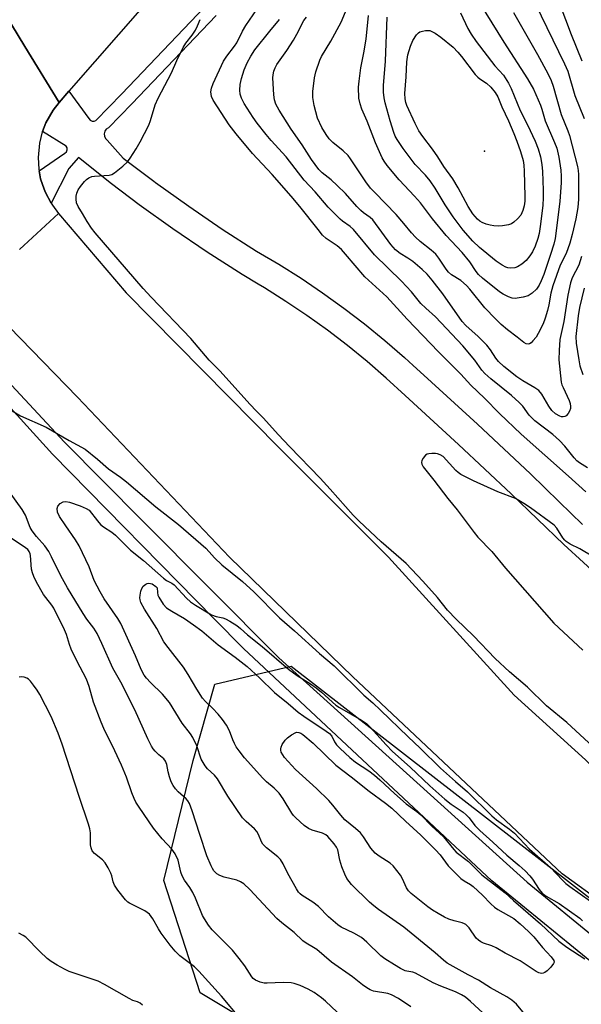
# Model space of a CAD drawing. Units: inches. Extents: x 1255764 to 1261764, y 513454 to 517454.
# Drawn here: x 1259745 to 1259906, y 514727 to 515010 of the extents above; entities that cross this region are included whole.
import ezdxf

# ---------------------------------------------------------------- set-up
doc = ezdxf.new("R2010")
doc.units = ezdxf.units.IN
doc.header["$MEASUREMENT"] = 0
for name, color, linetype in [('ELEV-Spot Elevation', 7, 'Continuous'), ('NTRL-Trees', 3, 'Continuous'), ('TRANS-Road', 130, 'Continuous'), ('TRANS-Street Sidewalk', 7, 'Continuous'), ('Undefined', 1, 'Continuous')]:
    doc.layers.add(name, color=color, linetype=linetype)

msp = doc.modelspace()

# ---------------------------------------------------------------- linework, layer by layer
at = {"layer": 'ELEV-Spot Elevation'}
msp.add_point((1259878.23, 514971.82, 396.52), dxfattribs=at)
at = {"layer": 'NTRL-Trees'}
msp.add_lwpolyline([(1259931.11, 514688.64), (1259899.86, 514684.47), (1259827.98, 514711.56), (1259796.73, 514730.31), (1259786.31, 514762.6), (1259794.65, 514796.97), (1259800.9, 514818.85), (1259822.77, 514824.06), (1259911.31, 514755.31), (1259952.98, 514719.89), (1259951.94, 514699.06)], close=True, dxfattribs=at)
at = {"layer": 'TRANS-Road'}
for points in [[(1259780.75, 515013.75), (1259759.07, 514989.01), (1259756.25, 514985.79), (1259746.45, 515001.87), (1259736.49, 515018.21)], [(1259736.49, 515018.21), (1259746.45, 515001.87), (1259756.25, 514985.79), (1259754.53, 514983.59), (1259752.46, 514979.95), (1259751.48, 514977.46), (1259751.44, 514977.36), (1259750.62, 514974.13), (1259750.23, 514969.96), (1259750.43, 514966.63), (1259750.52, 514966.17), (1259750.95, 514963.89), (1259751.98, 514960.91), (1259752.31, 514959.93), (1259754, 514956.85), (1259754.32, 514956.27), (1259756.07, 514953.95), (1259744.93, 514943.6)], [(1259744.93, 514943.6), (1259756.07, 514953.95), (1259775.44, 514931.18), (1259819.31, 514886.66), (1259850.69, 514855.32), (1259886.7, 514815.78), (1259907.18, 514797.21), (1259923.21, 514781.59), (1259942.71, 514765.5), (1259978.39, 514739.82), (1260012.41, 514713.93), (1260098.46, 514649.61), (1260147.04, 514633.03), (1260165.15, 514618.12), (1260198.28, 514594.31), (1260261.15, 514547.89)], [(1260221.99, 514525.61), (1260167.84, 514566.47), (1260104.43, 514611.36), (1260045.21, 514657.14), (1259987.33, 514698.33), (1259936.91, 514738.05), (1259900.51, 514764.49), (1259840.42, 514820.95), (1259805.12, 514855.36), (1259761.57, 514901.23), (1259732.02, 514931.59)]]:
    msp.add_lwpolyline(points, dxfattribs=at)
at = {"layer": 'TRANS-Street Sidewalk'}
for points in [[(1259912.19, 514848.62), (1259900.92, 514858.96), (1259885.89, 514873.47), (1259870.78, 514887.68), (1259855.44, 514901.72), (1259850.01, 514906.71), (1259844.53, 514911.45), (1259838.91, 514916.02), (1259833.16, 514920.43), (1259827.28, 514924.66), (1259821.28, 514928.71), (1259815.15, 514932.59), (1259813.33, 514933.67), (1259808.69, 514936.41), (1259798.68, 514942.85), (1259788.87, 514949.52), (1259779.24, 514956.44), (1259771.31, 514962.45), (1259761.86, 514969.96), (1259759.01, 514966.88), (1259754, 514956.85), (1259752.31, 514959.93), (1259751.98, 514960.91), (1259750.95, 514963.89), (1259750.52, 514966.17), (1259757.89, 514971.27), (1259758.35, 514971.63), (1259758.6, 514972.17), (1259758.58, 514972.76), (1259758.3, 514973.28), (1259751.48, 514977.46), (1259752.46, 514979.95), (1259754.53, 514983.59), (1259756.25, 514985.79), (1259759.07, 514989.01), (1259764.82, 514981.17), (1259765.18, 514980.71), (1259765.69, 514980.44), (1259766.27, 514980.4), (1259766.81, 514980.61), (1259774.21, 514988.23), (1259821.55, 515037.94)], [(1259801.26, 515010.75), (1259777.13, 514985.42), (1259770.39, 514978.46), (1259769.79, 514978.08), (1259769.38, 514977.51), (1259769.18, 514976.82), (1259769.24, 514976.12), (1259769.55, 514975.48), (1259770.06, 514974.99), (1259774.64, 514969.84), (1259783.46, 514963.16), (1259783.93, 514962.8), (1259793.4, 514956), (1259803.04, 514949.45), (1259812.85, 514943.15), (1259819.29, 514939.34), (1259825.61, 514935.34), (1259831.81, 514931.15), (1259837.88, 514926.78), (1259843.82, 514922.23), (1259849.62, 514917.51), (1259855.28, 514912.61), (1259857.76, 514910.33), (1259860.78, 514907.55), (1259876.16, 514893.48), (1259891.35, 514879.2), (1259899.66, 514871.17), (1259906.34, 514864.72)], [(1259724.79, 514923.7), (1259757.77, 514888.34), (1259780.02, 514865.92), (1259819.23, 514826.41), (1259890.42, 514762.1), (1259952.12, 514711.55), (1260055.35, 514636.09), (1260083.04, 514615.82), (1260107.26, 514598.1), (1260166.31, 514554.88), (1260296.87, 514456.15)], [(1260244.81, 514489.15), (1260163.25, 514550.83), (1260145.36, 514563.77), (1260084.2, 514608.02), (1260079.71, 514611.27), (1259988.59, 514677.19), (1259954.38, 514701.94), (1259929.68, 514722.12), (1259903.74, 514743.33), (1259880.34, 514762.45), (1259859.34, 514782.12), (1259850.57, 514790.34), (1259809.15, 514829.13), (1259800.75, 514837.68), (1259754.33, 514884.9), (1259729.38, 514912.33)]]:
    msp.add_lwpolyline(points, dxfattribs=at)
at = {"layer": 'Undefined'}
for points, elevation in [([(1259898.44, 515017.53), (1259903.06, 515005.29), (1259906.1, 514997.76)], 384), ([(1259907.24, 514874.04), (1259902.26, 514878.61), (1259888.76, 514890.64), (1259882.5, 514896.54), (1259878.2, 514900.97), (1259874.31, 514904.63), (1259871.43, 514907.81), (1259865.03, 514914.26), (1259856.08, 514923.6), (1259850.22, 514929.99), (1259843.9, 514935.79), (1259838.33, 514942.3), (1259837.18, 514943.55), (1259835.94, 514944.63), (1259832.86, 514946.78), (1259831.81, 514947.75), (1259830.49, 514949.3), (1259825.26, 514955.96), (1259822.77, 514958.92), (1259817.33, 514965.08), (1259811.67, 514971.09), (1259807.03, 514976.77), (1259805.03, 514979.4), (1259800.44, 514986.41), (1259799.97, 514987.49), (1259799.8, 514988.81), (1259799.96, 514989.9), (1259800.42, 514991.25), (1259803.39, 514997.58), (1259804.33, 514999.06), (1259806.56, 515001.89), (1259807.23, 515002.87), (1259808.84, 515006.25), (1259809.77, 515007.88), (1259812.93, 515012.49)], 382), ([(1259886.5, 515011.61), (1259893.45, 514999.5), (1259896.39, 514994.04), (1259897.34, 514992.04), (1259897.9, 514990.44), (1259900.17, 514982.34), (1259902.11, 514977.64), (1259902.59, 514976.26), (1259904.83, 514967.39), (1259905.07, 514966.24), (1259905.19, 514965.15), (1259905.14, 514958.08), (1259904.98, 514955.61), (1259904.38, 514952.35), (1259903.35, 514947.89), (1259902.69, 514945.43), (1259901.59, 514942.49), (1259899.93, 514939.14), (1259897.81, 514933.16), (1259897.26, 514931.09), (1259896.67, 514927.71), (1259896.3, 514926.06), (1259895.62, 514923.86), (1259895, 514922.26), (1259893.61, 514919.46), (1259893, 514918.49), (1259892.11, 514917.35), (1259891.55, 514916.77), (1259891.15, 514916.49), (1259890.74, 514916.4), (1259890.13, 514916.56), (1259889.51, 514916.92), (1259887.62, 514918.47), (1259884.76, 514920.57), (1259883.02, 514922.08), (1259881.37, 514923.69), (1259878.35, 514926.85), (1259873.99, 514932.23), (1259873.05, 514933.28), (1259871.41, 514934.71), (1259868.71, 514936.36), (1259867.88, 514937.08), (1259867.18, 514937.97), (1259865.14, 514941.11), (1259864.22, 514942.23), (1259862.94, 514943.42), (1259859.75, 514945.91), (1259858.46, 514947.12), (1259857.25, 514948.42), (1259855.13, 514951.09), (1259852.91, 514953.67), (1259846.74, 514959.9), (1259845.57, 514961.17), (1259844.19, 514962.99), (1259839.84, 514969.6), (1259839.15, 514970.52), (1259837.67, 514971.93), (1259834.71, 514974.31), (1259833.71, 514975.39), (1259832.8, 514976.55), (1259831.6, 514978.61), (1259830.3, 514981.3), (1259829.36, 514984.92), (1259828.95, 514987.17), (1259829.01, 514988.88), (1259829.46, 514992.87), (1259829.89, 514994.56), (1259830.98, 514997.88), (1259831.47, 514998.92), (1259834.15, 515003.38), (1259837.12, 515008.79), (1259839.61, 515014.71)], 388), ([(1259876.87, 515014.16), (1259883.78, 515003.09), (1259890.57, 514992.57), (1259892.22, 514989.55), (1259894.26, 514985.01), (1259894.64, 514983.9), (1259895.6, 514980.47), (1259898.31, 514974.25), (1259898.9, 514972.69), (1259899.51, 514970.05), (1259900.06, 514966.34), (1259900.22, 514964.59), (1259900.2, 514962.8), (1259899.85, 514957.41), (1259898.45, 514946.75), (1259898.08, 514945.17), (1259897.16, 514942.15), (1259895.18, 514936.38), (1259894.5, 514934.64), (1259893.87, 514933.37), (1259893.08, 514932.2), (1259891.86, 514931.05), (1259890.71, 514930.31), (1259889.32, 514929.91), (1259887.02, 514929.58), (1259886.17, 514929.6), (1259885.09, 514929.97), (1259883.52, 514930.78), (1259882.53, 514931.42), (1259877.66, 514935.33), (1259876.53, 514936.39), (1259875.84, 514937.28), (1259873.96, 514940.05), (1259871.84, 514942.76), (1259867.24, 514947.62), (1259863.31, 514952.44), (1259859.86, 514957.01), (1259858.16, 514958.93), (1259853.73, 514963.62), (1259850.34, 514967.72), (1259849.47, 514968.92), (1259848.87, 514969.94), (1259846.96, 514974.16), (1259844.6, 514980.42), (1259843.09, 514983.82), (1259842.52, 514985.4), (1259842.18, 514987.03), (1259842.12, 514990.16), (1259842.25, 514991.91), (1259842.73, 514995.72), (1259843.6, 514999.97), (1259844.31, 515003.98), (1259844.92, 515010.75)], 390), ([(1259892.74, 515014.17), (1259901.17, 514996.88), (1259902.08, 514994.77), (1259904.15, 514987.74), (1259906.81, 514981.14)], 386), ([(1259911.88, 514798.57), (1259901.83, 514807.87), (1259895.99, 514812.68), (1259890.56, 514818.05), (1259885.36, 514822.45), (1259881.31, 514826.27), (1259875.09, 514832.75), (1259870.06, 514837.57), (1259867.6, 514840.13), (1259864.75, 514843.75), (1259860.55, 514848.48), (1259855.78, 514853.47), (1259848.56, 514859.74), (1259842.29, 514865.69), (1259840.57, 514867.42), (1259834.01, 514874.83), (1259831.12, 514877.97), (1259822.39, 514886.97), (1259819.07, 514890.49), (1259814.85, 514895.19), (1259812.83, 514897.18), (1259810.89, 514899.26), (1259802.46, 514908.72), (1259799.32, 514911.87), (1259794.02, 514918.03), (1259782.69, 514929.88), (1259780.33, 514932.44), (1259766.61, 514948.36), (1259765.56, 514949.71), (1259764.26, 514951.65), (1259762.97, 514953.94), (1259761.71, 514955.95), (1259761.26, 514957.02), (1259761.1, 514958.08), (1259761.13, 514958.86), (1259761.33, 514959.79), (1259761.75, 514960.75), (1259762.38, 514961.71), (1259763.5, 514963.1), (1259764.12, 514963.72), (1259764.82, 514964.17), (1259765.6, 514964.49), (1259766.44, 514964.67), (1259770.6, 514964.89), (1259771.4, 514965.13), (1259772.11, 514965.57), (1259774.56, 514967.54), (1259775.82, 514968.7), (1259776.66, 514969.84), (1259778.36, 514972.49), (1259779.51, 514974.52), (1259781.95, 514979.27), (1259782.45, 514980.63), (1259783.81, 514985.08), (1259784.63, 514986.97), (1259788.44, 514994.3), (1259790, 514997.82), (1259791.83, 515001.52), (1259792.58, 515002.78), (1259794.42, 515005.1), (1259795.34, 515006.5), (1259795.97, 515007.72), (1259796.67, 515009.62)], 380), ([(1259907.72, 514880.95), (1259905.46, 514882.37), (1259904.71, 514882.98), (1259903.94, 514883.84), (1259901.26, 514887.19), (1259899.71, 514888.82), (1259897.81, 514890.49), (1259892.68, 514894.48), (1259891.06, 514896.11), (1259889.18, 514898.66), (1259888.19, 514899.74), (1259885.93, 514901.67), (1259880.06, 514906.45), (1259878.3, 514908.01), (1259877.48, 514908.98), (1259875.44, 514911.84), (1259871.98, 514915.96), (1259864.15, 514924.3), (1259861.39, 514926.76), (1259860, 514928.12), (1259857.25, 514931.45), (1259854.42, 514934.49), (1259846.71, 514942.05), (1259840.63, 514949.34), (1259839.69, 514950.23), (1259837.47, 514951.75), (1259836.81, 514952.28), (1259833.36, 514955.73), (1259829.68, 514960.13), (1259826.49, 514963.53), (1259821.32, 514970.14), (1259817.05, 514974.86), (1259815.6, 514976.61), (1259813.06, 514979.85), (1259811.86, 514981.51), (1259809.28, 514985.52), (1259808.52, 514987.01), (1259808.19, 514988.13), (1259808.05, 514989.28), (1259808.18, 514990.97), (1259808.52, 514992.65), (1259809.32, 514995.13), (1259810.19, 514997.14), (1259811.18, 514999.02), (1259812.38, 515000.85), (1259816.63, 515006.24), (1259819.44, 515009.6)], 384), ([(1259906.06, 514941.55), (1259905.21, 514939.13), (1259903.37, 514935.45), (1259902.83, 514933.99), (1259902.14, 514930.45), (1259900.97, 514922.9), (1259899.84, 514917.78), (1259899.6, 514914.58), (1259899.52, 514911.95), (1259900.19, 514905.58), (1259900.42, 514904.76), (1259900.74, 514903.96), (1259902.51, 514900.28), (1259902.78, 514899.43), (1259902.9, 514898.57), (1259902.84, 514898.02), (1259902.56, 514897.25), (1259902.16, 514896.52), (1259901.65, 514895.92), (1259901.24, 514895.69), (1259900.79, 514895.61), (1259900.32, 514895.63), (1259899.82, 514895.76), (1259898.58, 514896.45), (1259897.5, 514897.44), (1259896.69, 514898.61), (1259894.65, 514902.09), (1259893.78, 514903.14), (1259892.68, 514903.95), (1259889.2, 514905.95), (1259887.51, 514907.07), (1259883.75, 514910.07), (1259882.22, 514911.43), (1259881.47, 514912.39), (1259879.95, 514914.8), (1259878.84, 514916.19), (1259876.41, 514918.59), (1259872.81, 514921.8), (1259871.76, 514922.93), (1259866.29, 514930.84), (1259863.23, 514934.78), (1259861.77, 514936.49), (1259860.35, 514937.85), (1259857.69, 514940.11), (1259856.27, 514941.09), (1259854.03, 514942.43), (1259852.73, 514943.51), (1259851.39, 514945.06), (1259846.15, 514952.13), (1259845.4, 514952.81), (1259843.56, 514954.07), (1259842.74, 514954.76), (1259841.6, 514955.92), (1259838.33, 514959.64), (1259836, 514961.98), (1259834.25, 514963.61), (1259831.68, 514965.55), (1259830.7, 514966.58), (1259828.59, 514969.44), (1259825.98, 514973.65), (1259822.81, 514978.16), (1259819.36, 514983.54), (1259818.4, 514985.25), (1259817.96, 514986.53), (1259817.78, 514988.01), (1259817.56, 514992.8), (1259817.59, 514993.69), (1259817.8, 514994.75), (1259818.19, 514995.74), (1259818.71, 514996.64), (1259821.57, 515000.73), (1259823.42, 515003.63), (1259824.4, 515005.34), (1259826.44, 515009.25), (1259827.16, 515010.22)], 386), ([(1259871.3, 515011.47), (1259873.39, 515007.02), (1259874.38, 515005.33), (1259875.8, 515003.26), (1259881.2, 514996.29), (1259883.61, 514993.6), (1259885.05, 514991.35), (1259885.81, 514989.81), (1259888.39, 514983.51), (1259890.53, 514979.38), (1259892.77, 514974.67), (1259893.59, 514972.47), (1259894.24, 514970.21), (1259894.6, 514967.99), (1259894.81, 514966), (1259895.05, 514960.65), (1259895.06, 514958.39), (1259894.9, 514956.35), (1259894.25, 514950.84), (1259893.84, 514948.22), (1259893.53, 514946.78), (1259892.74, 514944.55), (1259892, 514942.94), (1259891.22, 514941.76), (1259890.14, 514940.44), (1259888.87, 514939.34), (1259887.69, 514938.6), (1259886.88, 514938.34), (1259885.72, 514938.24), (1259884.86, 514938.33), (1259884.32, 514938.52), (1259883.28, 514939.08), (1259881.52, 514940.21), (1259876.75, 514944.16), (1259874.85, 514946.02), (1259872.11, 514949.17), (1259869.2, 514952.96), (1259866.95, 514956.45), (1259864.08, 514961.21), (1259862.63, 514963.33), (1259861.34, 514964.89), (1259858.37, 514967.99), (1259854.91, 514972.58), (1259853.13, 514975.18), (1259852.64, 514976.13), (1259852.21, 514977.19), (1259851.12, 514980.53), (1259849.75, 514985.67), (1259849.44, 514987.11), (1259849.28, 514988.73), (1259849.3, 514990.69), (1259849.86, 514997.59), (1259850.28, 515010.28)], 392), ([(1259906.82, 514932.5), (1259905.47, 514926.92), (1259905.05, 514924.53), (1259904.41, 514918.62), (1259904.45, 514916.68), (1259905.21, 514911.97), (1259905.56, 514910.22), (1259906.42, 514907.77)], 384), ([(1259739.47, 514899.33), (1259745.23, 514895.89), (1259752.58, 514892.62), (1259759.16, 514888.79), (1259763.71, 514886.35)], 380), ([(1259763.71, 514886.35), (1259767.27, 514883.42), (1259770.44, 514880.7), (1259773.82, 514878.31), (1259775.59, 514876.92), (1259783.95, 514869.72), (1259790.5, 514864.74), (1259798.29, 514857.88), (1259799.28, 514856.9), (1259800.83, 514855.12), (1259802.9, 514853.1), (1259808.81, 514848.3), (1259812.05, 514845.34), (1259819.41, 514837.94), (1259823.7, 514834.23), (1259830.94, 514827.73), (1259835.15, 514824.14), (1259843.57, 514815.77), (1259846.24, 514813.49), (1259848.41, 514811.47), (1259856.33, 514803.75), (1259859.81, 514800.52), (1259865.62, 514794.83), (1259869.92, 514790.93), (1259873.29, 514788.03), (1259880.28, 514781.11), (1259881.65, 514779.95), (1259885.39, 514777.33), (1259886.81, 514776.12), (1259891.09, 514771.52), (1259897.15, 514766.29), (1259900.55, 514762.69), (1259901.54, 514761.74), (1259902.63, 514760.89), (1259908.64, 514756.65)], 380), ([(1259909.53, 514855.32), (1259905.51, 514857.73), (1259902.78, 514859.1), (1259901.64, 514859.83), (1259901.23, 514860.18), (1259900.68, 514860.84), (1259898.96, 514863.68), (1259898.22, 514864.53), (1259891.4, 514869.45), (1259889.51, 514870.72), (1259888.07, 514871.62), (1259887.07, 514872.13), (1259882.06, 514874.11), (1259875.1, 514877.26), (1259871.47, 514879.03), (1259870.67, 514879.6), (1259870.03, 514880.2), (1259866.34, 514884.16), (1259865.49, 514884.7), (1259864.75, 514884.96), (1259864.2, 514885.04), (1259863.08, 514885.07), (1259862.25, 514884.99), (1259861.74, 514884.86), (1259861.3, 514884.6), (1259860.6, 514883.77), (1259860.24, 514883.04), (1259860.14, 514882.53), (1259860.24, 514882.02), (1259860.62, 514881.27), (1259863.66, 514877.44), (1259867.68, 514872.16), (1259870.35, 514868.88), (1259875.22, 514862.36), (1259876.31, 514861.09), (1259880.28, 514857), (1259884.25, 514852.18), (1259898.05, 514836.36), (1259906.4, 514828.69)], 380), ([(1259857.09, 514726.34), (1259853.51, 514728.72), (1259851.56, 514729.79), (1259850.48, 514730.11), (1259846.36, 514730.86), (1259845.41, 514731.23), (1259844.43, 514731.79), (1259843.27, 514732.61), (1259840.35, 514734.91), (1259834.32, 514739.15), (1259830.1, 514742.78), (1259829.17, 514743.39), (1259827.05, 514744.54), (1259826.12, 514745.21), (1259823.6, 514747.62), (1259820.1, 514750.45), (1259818.72, 514751.68), (1259810.91, 514759.99), (1259809.22, 514761.57), (1259808.24, 514762.2), (1259807.16, 514762.69), (1259803.6, 514763.56), (1259802.36, 514763.97), (1259801.45, 514764.49), (1259800.63, 514765.29), (1259800.19, 514765.97), (1259799.81, 514766.73), (1259798.63, 514769.67), (1259796.58, 514775.79), (1259794.43, 514782.58), (1259793.63, 514784.68), (1259793.14, 514785.46), (1259792.66, 514786.03), (1259790.42, 514788.02), (1259789.63, 514788.9), (1259788.92, 514789.85), (1259788.41, 514790.9), (1259787.94, 514792.29), (1259787.55, 514793.72), (1259787.13, 514795.84), (1259786.77, 514796.79), (1259786.24, 514797.49), (1259784.86, 514798.62), (1259783.78, 514799.65), (1259783.2, 514800.32), (1259782.72, 514801.06), (1259781.69, 514803.19), (1259777.99, 514811.57), (1259773.93, 514819.44), (1259771.68, 514823.49), (1259768.55, 514830.6), (1259767.16, 514833.44), (1259766.22, 514834.91), (1259764.24, 514837.54), (1259763.12, 514839.19), (1259758.68, 514846.51), (1259756.74, 514850), (1259754.11, 514855.44), (1259753.29, 514856.94), (1259752.12, 514858.59), (1259749.78, 514861.21), (1259748.55, 514862.87), (1259747.96, 514863.88), (1259746.59, 514867.37), (1259745.71, 514869.04), (1259741.74, 514874.41)], 380), ([(1259878.98, 514723.47), (1259874.23, 514727.83), (1259872.72, 514729.08), (1259871.6, 514729.77), (1259869.86, 514730.6), (1259865.68, 514732.23), (1259863.49, 514733.17), (1259858.43, 514735.99), (1259857.62, 514736.27), (1259855.99, 514736.52), (1259855.46, 514736.69), (1259854.17, 514737.3), (1259852.4, 514738.33), (1259849.67, 514740.08), (1259848.5, 514740.94), (1259844.49, 514744.86), (1259842.92, 514746.2), (1259840.75, 514747.47), (1259837.12, 514749.2), (1259836.15, 514749.81), (1259833.53, 514752.12), (1259830.65, 514755.14), (1259828.97, 514756.37), (1259825.98, 514758.25), (1259825.36, 514758.74), (1259824.9, 514759.24), (1259824.31, 514760.16), (1259821.86, 514764.61), (1259820.47, 514767.39), (1259819.72, 514768.59), (1259818.92, 514769.4), (1259815.72, 514771.97), (1259814.68, 514772.99), (1259814.27, 514773.67), (1259813.41, 514775.77), (1259812.93, 514776.58), (1259812.24, 514777.38), (1259809.88, 514779.46), (1259808.87, 514780.52), (1259804.66, 514786.75), (1259801.7, 514791.69), (1259800.77, 514792.77), (1259798.82, 514794.56), (1259798.12, 514795.43), (1259797.02, 514797.36), (1259795.72, 514801.19), (1259794.57, 514803.61), (1259793.93, 514804.6), (1259791.52, 514807.68), (1259787.93, 514813.66), (1259785.93, 514816.04), (1259782.44, 514819.35), (1259781.3, 514820.59), (1259780.66, 514821.45), (1259779.77, 514823.08), (1259778.16, 514827), (1259773.97, 514836.28), (1259773.12, 514837.69), (1259769.21, 514843.38), (1259768.02, 514845.35), (1259766.3, 514848.68), (1259764.89, 514852.54), (1259762.01, 514858.56), (1259760.97, 514860.32), (1259758.15, 514864.28), (1259756.39, 514866.98), (1259755.8, 514868.26), (1259755.68, 514869.28), (1259755.87, 514869.97), (1259756.53, 514870.72), (1259757.39, 514871.24), (1259758.16, 514871.33), (1259759.26, 514871.09), (1259762.33, 514870.03), (1259764.04, 514869.32), (1259764.89, 514868.84)], 382), ([(1259764.89, 514868.84), (1259767.24, 514865.75), (1259768.17, 514864.71), (1259769.03, 514864.03), (1259771.33, 514862.5), (1259772.42, 514861.67), (1259776.77, 514857.33), (1259780.49, 514854.41), (1259786.18, 514849.29), (1259787.07, 514848.67), (1259788.6, 514847.87), (1259789.28, 514847.37), (1259792.8, 514843.55), (1259793.91, 514842.52), (1259795.34, 514841.57), (1259799.98, 514838.83), (1259801.25, 514838.32), (1259803.19, 514837.94), (1259803.99, 514837.67), (1259805.23, 514836.99), (1259807.16, 514835.75), (1259808.29, 514834.87), (1259810.23, 514833), (1259814.45, 514829.68), (1259822.02, 514823.2), (1259824.53, 514821.39), (1259828.28, 514819), (1259829.93, 514817.81), (1259831.49, 514816.56), (1259835.58, 514812.88), (1259836.63, 514812.18), (1259842.97, 514808.54), (1259844.37, 514807.57), (1259845.52, 514806.46), (1259850.01, 514801.45), (1259851.83, 514799.61), (1259856.89, 514795.11), (1259862.56, 514789.77), (1259866.83, 514785.88), (1259868.67, 514784.42), (1259872.07, 514782.14), (1259872.99, 514781.44), (1259873.84, 514780.52), (1259875.47, 514778.34), (1259876.83, 514776.95), (1259880.64, 514773.54), (1259884.59, 514769.82), (1259888.14, 514766.87), (1259889.82, 514765.35), (1259891.25, 514763.88), (1259892, 514762.99), (1259893.85, 514759.97), (1259894.75, 514758.89), (1259895.87, 514758.1), (1259899.57, 514756), (1259905.5, 514751.75), (1259906.3, 514751)], 382), ([(1259835.99, 514724.77), (1259832.61, 514727.95), (1259831.52, 514728.88), (1259829.38, 514730.44), (1259827.7, 514731.41), (1259825.32, 514732.42), (1259823.66, 514732.98), (1259822.81, 514733.18), (1259820.48, 514733.27), (1259815.87, 514733.07), (1259815.03, 514733.09), (1259813.92, 514733.37), (1259812.58, 514734), (1259811.86, 514734.49), (1259811.48, 514734.9), (1259809.47, 514738.1), (1259807.88, 514740.23), (1259805.99, 514742.54), (1259804.77, 514743.84), (1259800.15, 514748.43), (1259799.04, 514749.79), (1259797.93, 514751.52), (1259797.37, 514752.55), (1259795.34, 514757.52), (1259794.59, 514759.14), (1259793.7, 514760.58), (1259792.23, 514762.7), (1259791.54, 514763.9), (1259791.14, 514764.97), (1259790.38, 514768.37), (1259789.49, 514770.17), (1259788.53, 514771.59), (1259785.79, 514774.5), (1259783.3, 514777.56), (1259779.22, 514783.58), (1259778.29, 514785.04), (1259777.75, 514786.08), (1259777.08, 514787.72), (1259775.53, 514792.18), (1259774.12, 514795.7), (1259772.26, 514799.72), (1259769.12, 514806.13), (1259768.32, 514808), (1259766.12, 514813.68), (1259764.88, 514818.2), (1259764.12, 514820.33), (1259761.38, 514825.56), (1259759.75, 514828.97), (1259759.21, 514830.31), (1259758.36, 514833.1), (1259757.84, 514834.5), (1259754.78, 514840.66), (1259754.18, 514841.55), (1259752.47, 514843.71), (1259751.83, 514844.64), (1259749.76, 514848.18), (1259748.97, 514849.74), (1259748.63, 514850.82), (1259748.38, 514851.92), (1259748.08, 514855.77), (1259747.95, 514856.33), (1259747.68, 514856.95), (1259747.27, 514857.5), (1259746.67, 514858.03), (1259742.55, 514860.81)], 378), ([(1259890.14, 514723.77), (1259887.37, 514727.09), (1259886.06, 514728.25), (1259884.59, 514729.23), (1259879.93, 514731.77), (1259876.53, 514733.96), (1259873.51, 514735.48), (1259867.54, 514738.85), (1259866.47, 514739.68), (1259864.08, 514741.82), (1259855.12, 514749.13), (1259847.81, 514754.25), (1259846.48, 514755.26), (1259845.23, 514756.34), (1259840.11, 514761.42), (1259839.37, 514762.29), (1259838.78, 514763.18), (1259838.13, 514764.38), (1259837.29, 514766.49), (1259836.77, 514768.39), (1259836.16, 514771.39), (1259835.81, 514772.14), (1259835.15, 514773.05), (1259833.27, 514775.2), (1259832.75, 514775.64), (1259831.75, 514776.14), (1259828.76, 514777.03), (1259827.72, 514777.46), (1259826.54, 514778.32), (1259824.1, 514780.53), (1259823.48, 514781.17), (1259822.95, 514781.86), (1259820.53, 514785.97), (1259819.38, 514787.61), (1259817.95, 514789.08), (1259815.72, 514790.9), (1259814.66, 514791.91), (1259809.44, 514797.79), (1259807.84, 514799.79), (1259807.05, 514800.93), (1259806.52, 514801.89), (1259806.08, 514802.91), (1259805.14, 514805.54), (1259804.28, 514807.17), (1259803.12, 514808.77), (1259801.85, 514810.31), (1259800.22, 514811.99), (1259798.2, 514813.9), (1259797.41, 514814.83), (1259795.72, 514817.43), (1259793.27, 514821.66), (1259791.94, 514823.76), (1259787.5, 514829.37), (1259786.29, 514831.03), (1259784.23, 514834.89), (1259780.71, 514840.38), (1259779.71, 514842.35), (1259779.47, 514843.11), (1259779.41, 514843.63), (1259779.48, 514844.45), (1259779.72, 514845.54), (1259779.97, 514846.33), (1259780.34, 514847.02), (1259781.09, 514847.62), (1259781.53, 514847.81), (1259782, 514847.89), (1259782.92, 514847.63), (1259784.02, 514846.92), (1259784.39, 514846.55), (1259784.43, 514845.16), (1259784.59, 514844.44), (1259784.85, 514843.82), (1259786.11, 514841.89), (1259787.07, 514840.83), (1259788.55, 514839.83), (1259792.22, 514837.69), (1259794.82, 514835.91), (1259797.16, 514834.2), (1259801.87, 514830.2), (1259806.77, 514826.62), (1259810.13, 514823.94), (1259813.73, 514820.7), (1259817.99, 514816.52), (1259821.93, 514813.31), (1259824.77, 514810.84), (1259826.38, 514809.67), (1259832.8, 514805.43), (1259833.73, 514804.74), (1259834.4, 514803.98), (1259835.24, 514802.31), (1259835.79, 514801.49), (1259836.82, 514800.44), (1259839.65, 514797.85), (1259841.27, 514796.5), (1259845.03, 514794.04), (1259846.63, 514792.82), (1259848.19, 514791.49), (1259852.44, 514787.49), (1259855.77, 514784.53), (1259858.83, 514782.34), (1259859.96, 514781.42), (1259863.11, 514778.16), (1259866.43, 514775.07), (1259869.37, 514771.49), (1259870.13, 514770.69), (1259873.58, 514768.01), (1259877.4, 514764.16), (1259884.11, 514758.98), (1259886.51, 514756.78), (1259889.32, 514754.44), (1259894.22, 514750.11), (1259899.49, 514745.18), (1259901.85, 514743.43), (1259907.01, 514740.08)], 384), ([(1259808.29, 514722.83), (1259802.85, 514729.39), (1259796.31, 514736.59), (1259795.03, 514737.76), (1259790.87, 514740.99), (1259789.52, 514742.31), (1259788.13, 514743.99), (1259785.56, 514747.46), (1259784.79, 514748.66), (1259783.15, 514751.61), (1259782.14, 514752.89), (1259781.54, 514753.43), (1259780.84, 514753.9), (1259776.4, 514756.04), (1259775.93, 514756.37), (1259775.31, 514756.97), (1259773.14, 514759.75), (1259772.16, 514761.19), (1259771.76, 514762.2), (1259771.38, 514763.87), (1259771.1, 514764.66), (1259770.31, 514766.17), (1259769.43, 514767.62), (1259768.74, 514768.47), (1259766.44, 514770.35), (1259765.74, 514771.12), (1259765.4, 514771.9), (1259765.23, 514772.75), (1259765.23, 514776.27), (1259765.06, 514777.37), (1259764.72, 514778.73), (1259762.03, 514786.66), (1259757.11, 514801.67), (1259755.98, 514804.86), (1259753.96, 514809.61), (1259750.69, 514815.89), (1259749.95, 514817.17), (1259748.96, 514818.61), (1259748.08, 514819.76), (1259747.49, 514820.35), (1259747.03, 514820.64), (1259746.21, 514820.88), (1259745.36, 514820.96), (1259744.83, 514820.91)], 376), ([(1259780.12, 514726.83), (1259779.49, 514727.35), (1259778.74, 514727.72), (1259777.39, 514728.18), (1259776.38, 514728.67), (1259769.31, 514732.71), (1259767.47, 514733.67), (1259759.11, 514736.5), (1259757.8, 514737.08), (1259755.73, 514738.23), (1259753.96, 514739.31), (1259752.84, 514740.22), (1259750.76, 514742.19), (1259746.68, 514746.29), (1259745.98, 514746.78), (1259744.74, 514747.45)], 374)]:
    msp.add_lwpolyline(points, dxfattribs=dict(at, elevation=elevation))
for points, elevation in [([(1259882.25, 514950.28), (1259880.89, 514950.37), (1259879.81, 514950.54), (1259878.67, 514950.87), (1259877.58, 514951.32), (1259876.85, 514951.77), (1259876.18, 514952.31), (1259874.84, 514953.8), (1259873.48, 514955.91), (1259870.66, 514961.3), (1259869.1, 514963.9), (1259866.51, 514967.42), (1259864.79, 514970.16), (1259863.27, 514972.39), (1259860.5, 514975.97), (1259859.38, 514977.64), (1259858.32, 514979.77), (1259855.97, 514984.95), (1259855.68, 514985.77), (1259855.44, 514986.82), (1259855.34, 514988.37), (1259855.74, 514993.17), (1259855.93, 514997.41), (1259856.19, 514999.46), (1259856.97, 515001.95), (1259857.69, 515003.55), (1259858.7, 515005.21), (1259859.25, 515005.77), (1259859.7, 515006.02), (1259860.46, 515006.27), (1259861.25, 515006.43), (1259862.05, 515006.47), (1259862.56, 515006.38), (1259864.04, 515005.62), (1259865.68, 515004.5), (1259869.19, 515001.63), (1259870.55, 515000.25), (1259871.63, 514998.97), (1259875.56, 514993.83), (1259876.3, 514993.01), (1259876.91, 514992.51), (1259878.81, 514991.3), (1259880.02, 514990.18), (1259881.26, 514988.65), (1259881.99, 514987.41), (1259883.18, 514984.51), (1259885.1, 514980.49), (1259886.64, 514976.92), (1259887.49, 514974.71), (1259888.49, 514971.73), (1259889.26, 514969.08), (1259889.5, 514967.83), (1259889.62, 514966.02), (1259889.78, 514958.86), (1259889.74, 514957.46), (1259889.59, 514956.14), (1259889.2, 514954.78), (1259888.59, 514953.49), (1259887.69, 514952.37), (1259886.66, 514951.39), (1259885.94, 514950.96), (1259885.12, 514950.7), (1259883.4, 514950.37)], 394), ([(1259894.58, 514735.9), (1259893.82, 514736.06), (1259893.04, 514736.44), (1259888.44, 514739.56), (1259884.12, 514741.7), (1259881.56, 514743.28), (1259880.31, 514743.81), (1259877.93, 514744.55), (1259877.17, 514744.93), (1259876.45, 514745.44), (1259875.81, 514746.04), (1259873.83, 514748.96), (1259872.85, 514749.91), (1259872.44, 514750.17), (1259871.77, 514750.43), (1259869.54, 514750.95), (1259868, 514751.47), (1259866.72, 514752.05), (1259864.89, 514753.05), (1259863.26, 514754.04), (1259861.94, 514754.97), (1259857.2, 514758.81), (1259856.46, 514759.56), (1259855.84, 514760.42), (1259854.66, 514763.08), (1259854.11, 514764.07), (1259853.12, 514765.44), (1259852.05, 514766.74), (1259851.21, 514767.49), (1259847.98, 514769.52), (1259846.88, 514770.4), (1259845.64, 514771.84), (1259843.52, 514775.05), (1259842.63, 514776.2), (1259841.19, 514777.52), (1259838.16, 514779.98), (1259837, 514781.3), (1259834.72, 514784.22), (1259833.59, 514785.48), (1259830.09, 514788.94), (1259824.06, 514794.44), (1259820.87, 514797.89), (1259820.36, 514798.63), (1259819.95, 514799.4), (1259819.8, 514799.94), (1259819.78, 514800.36), (1259819.87, 514800.82), (1259820.18, 514801.54), (1259821.11, 514802.87), (1259821.75, 514803.47), (1259822.91, 514804.37), (1259824.12, 514805.07), (1259824.38, 514805.13), (1259824.96, 514805.07), (1259825.59, 514804.82), (1259826.17, 514804.45), (1259829.09, 514801.92), (1259835.62, 514795.62), (1259840.01, 514792.27), (1259845.1, 514788.17), (1259849.86, 514784.76), (1259851.64, 514783.28), (1259855.57, 514779.54), (1259859.95, 514775.57), (1259864.16, 514771.41), (1259865.51, 514769.9), (1259867.78, 514766.78), (1259871.45, 514763.17), (1259872.34, 514762.49), (1259874.18, 514761.42), (1259874.97, 514760.83), (1259877.66, 514758.36), (1259880.04, 514755.84), (1259881.1, 514754.88), (1259882.03, 514754.26), (1259886.6, 514751.66), (1259888.46, 514750.16), (1259890.84, 514747.97), (1259892.39, 514746.42), (1259894.87, 514743.32), (1259897.31, 514740.71), (1259898.06, 514739.6), (1259898.15, 514739.17), (1259898.03, 514738.74), (1259897.19, 514737.7), (1259896.16, 514736.69), (1259895.5, 514736.18), (1259895.04, 514735.96)], 386)]:
    msp.add_lwpolyline(points, close=True, dxfattribs=dict(at, elevation=elevation))

doc.saveas('drawing.dxf')
